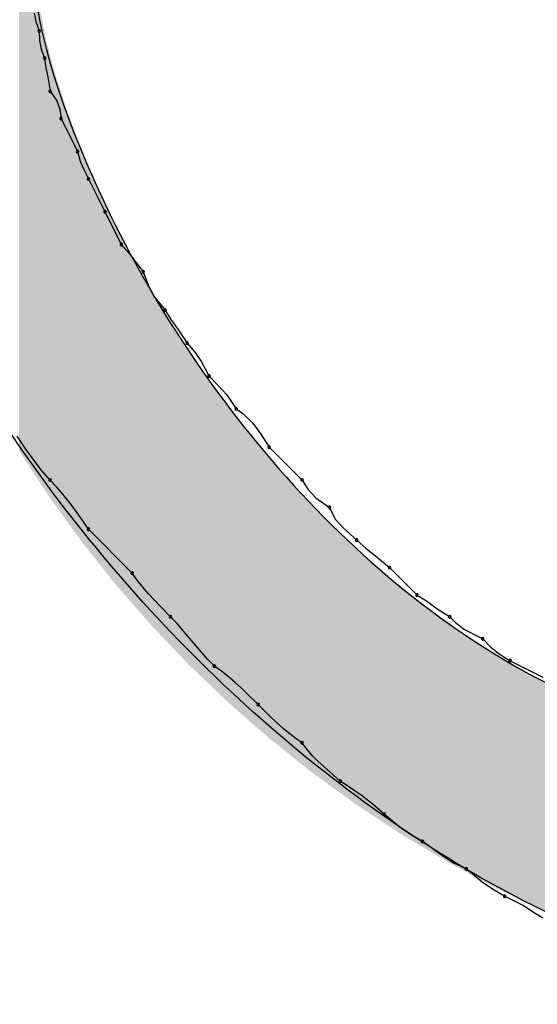
# Model space of a CAD drawing. Extents: x -424 to 186, y -4 to 301.
# Drawn here: x -344 to -344, y 149 to 150 of the extents above; entities that cross this region are included whole.
import ezdxf

# ---------------------------------------------------------------- set-up
doc = ezdxf.new("R2010")
doc.units = 0
doc.layers.add('PV', color=7, linetype='CONTINUOUS')

msp = doc.modelspace()

# ---------------------------------------------------------------- linework, layer by layer
at = {"layer": 'PV', "color": 7, "linetype": 'Continuous'}
for p, q in [((-344.42354, 150.08482), (-344.4225, 150.07917)), ((-344.4225, 150.07917), (-344.42018, 150.073)), ((-344.42018, 150.073), (-344.41989, 150.06659)), ((-344.41989, 150.06659), (-344.41885, 150.06093)), ((-344.41885, 150.06093), (-344.41653, 150.05477)), ((-344.41653, 150.05477), (-344.41581, 150.04852)), ((-344.41581, 150.04852), (-344.41432, 150.04226)), ((-344.41432, 150.04226), (-344.41289, 150.03289)), ((-344.41289, 150.03289), (-344.40849, 150.02648)), ((-344.40849, 150.02648), (-344.4064, 150.02082)), ((-344.4064, 150.02082), (-344.40559, 150.01465)), ((-344.40559, 150.01465), (-344.39465, 149.99277)), ((-344.39465, 149.99277), (-344.39293, 149.98636)), ((-344.39293, 149.98636), (-344.3904, 149.98071)), ((-344.3904, 149.98071), (-344.38736, 149.97454)), ((-344.38736, 149.97454), (-344.37642, 149.95266)), ((-344.37642, 149.95266), (-344.36548, 149.93078)), ((-344.36548, 149.93078), (-344.36004, 149.92462)), ((-344.36004, 149.92462), (-344.35587, 149.91896)), ((-344.35587, 149.91896), (-344.35089, 149.91255)), ((-344.35089, 149.91255), (-344.34768, 149.90398)), ((-344.34768, 149.90398), (-344.34396, 149.89669)), ((-344.34396, 149.89669), (-344.33631, 149.88702)), ((-344.33631, 149.88702), (-344.33246, 149.88077)), ((-344.33246, 149.88077), (-344.32785, 149.87452)), ((-344.32785, 149.87452), (-344.32172, 149.86514)), ((-344.32172, 149.86514), (-344.31628, 149.85889)), ((-344.31628, 149.85889), (-344.31211, 149.85264)), ((-344.31211, 149.85264), (-344.30714, 149.84326)), ((-344.30714, 149.84326), (-344.30097, 149.83701)), ((-344.30097, 149.83701), (-344.29531, 149.83076)), ((-344.29531, 149.83076), (-344.2889, 149.82138)), ((-344.2889, 149.82138), (-344.28463, 149.81825)), ((-344.28463, 149.81825), (-344.27799, 149.81172)), ((-344.27799, 149.81172), (-344.27264, 149.80443)), ((-344.43164, 149.79847), (-344.43477, 149.80315)), ((-344.27264, 149.80443), (-344.26702, 149.79586)), ((-344.42852, 149.79386), (-344.43164, 149.79847)), ((-344.26702, 149.79586), (-344.24514, 149.77398)), ((-344.42539, 149.78937), (-344.42852, 149.79386)), ((-344.41914, 149.78104), (-344.42539, 149.78937)), ((-344.41289, 149.77398), (-344.41914, 149.78104)), ((-344.40841, 149.76929), (-344.41289, 149.77398)), ((-344.40432, 149.7646), (-344.40841, 149.76929)), ((-344.24514, 149.77398), (-344.24121, 149.76781)), ((-344.40054, 149.75991), (-344.40432, 149.7646)), ((-344.24121, 149.76781), (-344.236, 149.76216)), ((-344.39702, 149.75522), (-344.40054, 149.75991)), ((-344.236, 149.76216), (-344.22691, 149.75574)), ((-344.22691, 149.75574), (-344.22298, 149.7479)), ((-344.3937, 149.75053), (-344.39702, 149.75522)), ((-344.3905, 149.74585), (-344.3937, 149.75053)), ((-344.38736, 149.74116), (-344.3905, 149.74585)), ((-344.22298, 149.7479), (-344.21777, 149.74209)), ((-344.35819, 149.71198), (-344.38736, 149.74116)), ((-344.21777, 149.74209), (-344.20868, 149.73386)), ((-344.20868, 149.73386), (-344.20243, 149.72834)), ((-344.20243, 149.72834), (-344.19617, 149.72357)), ((-344.19617, 149.72357), (-344.1868, 149.71563)), ((-344.35486, 149.70731), (-344.35819, 149.71198)), ((-344.1868, 149.71563), (-344.16856, 149.6974)), ((-344.35121, 149.70269), (-344.35486, 149.70731)), ((-344.34738, 149.69821), (-344.35121, 149.70269)), ((-344.34347, 149.69391), (-344.34738, 149.69821)), ((-344.16856, 149.6974), (-344.16231, 149.69355)), ((-344.33964, 149.68987), (-344.34347, 149.69391)), ((-344.16231, 149.69355), (-344.15606, 149.68894)), ((-344.33266, 149.68281), (-344.33964, 149.68987)), ((-344.15606, 149.68894), (-344.14668, 149.68281)), ((-344.32817, 149.67812), (-344.33266, 149.68281)), ((-344.32401, 149.67343), (-344.32817, 149.67812)), ((-344.14668, 149.68281), (-344.14267, 149.67896)), ((-344.14267, 149.67896), (-344.13686, 149.67435)), ((-344.32003, 149.66875), (-344.32401, 149.67343)), ((-344.13686, 149.67435), (-344.1248, 149.66823)), ((-344.31612, 149.66406), (-344.32003, 149.66875)), ((-344.31214, 149.65937), (-344.31612, 149.66406)), ((-344.1248, 149.66823), (-344.11928, 149.66278)), ((-344.30798, 149.65468), (-344.31214, 149.65937)), ((-344.11928, 149.66278), (-344.11451, 149.65861)), ((-344.11451, 149.65861), (-344.10657, 149.65364)), ((-344.30349, 149.64999), (-344.30798, 149.65468)), ((-344.10657, 149.65364), (-344.08469, 149.6427)), ((-344.29881, 149.64666), (-344.30349, 149.64999)), ((-344.2942, 149.64302), (-344.29881, 149.64666)), ((-344.28971, 149.63918), (-344.2942, 149.64302)), ((-344.28541, 149.63528), (-344.28971, 149.63918)), ((-344.28137, 149.63144), (-344.28541, 149.63528)), ((-344.27432, 149.62447), (-344.28137, 149.63144)), ((-344.26983, 149.61999), (-344.27432, 149.62447)), ((-344.26566, 149.6159), (-344.26983, 149.61999)), ((-344.25777, 149.6086), (-344.26566, 149.6159)), ((-344.24963, 149.60208), (-344.25777, 149.6086)), ((-344.24514, 149.59894), (-344.24963, 149.60208)), ((-344.24181, 149.59446), (-344.24514, 149.59894)), ((-344.23817, 149.59037), (-344.24181, 149.59446)), ((-344.23433, 149.5866), (-344.23817, 149.59037)), ((-344.22659, 149.57975), (-344.23433, 149.5866)), ((-344.21962, 149.57341), (-344.22659, 149.57975)), ((-344.21494, 149.57029), (-344.21962, 149.57341)), ((-344.21032, 149.56716), (-344.21494, 149.57029)), ((-344.20584, 149.56404), (-344.21032, 149.56716)), ((-344.1975, 149.55778), (-344.20584, 149.56404)), ((-344.19044, 149.55153), (-344.1975, 149.55778)), ((-344.17963, 149.54244), (-344.19044, 149.55153)), ((-344.17189, 149.53723), (-344.17963, 149.54244)), ((-344.16492, 149.5333), (-344.17189, 149.53723)), ((-344.16043, 149.53019), (-344.16492, 149.5333)), ((-344.15229, 149.52421), (-344.16043, 149.53019)), ((-344.1444, 149.519), (-344.15229, 149.52421)), ((-344.13574, 149.51507), (-344.1444, 149.519)), ((-344.12493, 149.50598), (-344.13574, 149.51507)), ((-344.11719, 149.50077), (-344.12493, 149.50598)), ((-344.11022, 149.49683), (-344.11719, 149.50077)), ((-344.09787, 149.49071), (-344.11022, 149.49683)), ((-344.09103, 149.4861), (-344.09787, 149.49071)), ((-344.08469, 149.48225), (-344.09103, 149.4861))]:
    msp.add_line(p, q, dxfattribs=at)
for centre, start, end in [((-344.42018, 150.073), 2.56377, 182.56377), ((-344.42018, 150.073), 200.59934, 20.59934), ((-344.41653, 150.05477), 6.59674, 186.59674), ((-344.41653, 150.05477), 200.59934, 20.59934), ((-344.41289, 150.03289), 34.47221, 214.47221), ((-344.41289, 150.03289), 188.70222, 8.70222), ((-344.40559, 150.01465), 26.56505, 206.56505), ((-344.40559, 150.01465), 187.46519, 7.46519), ((-344.39465, 149.99277), 15.03782, 195.03782), ((-344.39465, 149.99277), 206.56505, 26.56505), ((-344.38736, 149.97454), 26.56505, 206.56505), ((-344.38736, 149.97454), 206.24807, 26.24807), ((-344.37642, 149.95266), 26.56505, 206.56505), ((-344.37642, 149.95266), 206.56505, 26.56505), ((-344.36548, 149.93078), 41.43673, 221.43673), ((-344.36548, 149.93078), 206.56505, 26.56505), ((-344.35089, 149.91255), 20.54046, 200.54046), ((-344.35089, 149.91255), 217.81573, 37.81573), ((-344.33631, 149.88702), 31.61837, 211.61837), ((-344.33631, 149.88702), 218.38201, 38.38201), ((-344.32172, 149.86514), 41.04766, 221.04766), ((-344.32172, 149.86514), 213.147, 33.147), ((-344.30714, 149.84326), 44.60757, 224.60757), ((-344.30714, 149.84326), 207.95097, 27.95097), ((-344.2889, 149.82138), 53.72763, 233.72763), ((-344.2889, 149.82138), 214.35938, 34.35938), ((-344.26702, 149.79586), 45, 225), ((-344.26702, 149.79586), 213.22828, 33.22828), ((-344.41289, 149.77398), 43.67087, 223.67087), ((-344.41289, 149.77398), 221.52624, 41.52624), ((-344.24514, 149.77398), 32.53507, 212.53507), ((-344.24514, 149.77398), 225, 45), ((-344.22691, 149.75574), 26.62713, 206.62713), ((-344.22691, 149.75574), 234.80609, 54.80609), ((-344.38736, 149.74116), 45, 225), ((-344.38736, 149.74116), 213.77992, 33.77992), ((-344.20868, 149.73386), 48.51194, 228.51194), ((-344.20868, 149.73386), 227.84662, 47.84662), ((-344.1868, 149.71563), 45, 225), ((-344.35819, 149.71198), 35.42666, 215.42666), ((-344.35819, 149.71198), 225, 45), ((-344.1868, 149.71563), 229.73744, 49.73744), ((-344.16856, 149.6974), 58.38163, 238.38163), ((-344.16856, 149.6974), 225, 45), ((-344.33266, 149.68281), 43.73877, 223.73877), ((-344.14668, 149.68281), 46.23863, 226.23863), ((-344.14668, 149.68281), 236.853, 56.853), ((-344.33266, 149.68281), 224.65276, 44.65276), ((-344.1248, 149.66823), 45.44414, 225.44414), ((-344.1248, 149.66823), 243.07232, 63.07232), ((-344.30349, 149.64999), 54.57334, 234.57334), ((-344.10657, 149.65364), 63.43495, 243.43495), ((-344.10657, 149.65364), 237.93261, 57.93261), ((-344.30349, 149.64999), 223.73877, 43.73877), ((-344.27432, 149.62447), 45.06797, 225.06797), ((-344.27432, 149.62447), 225.34724, 45.34724), ((-344.24514, 149.59894), 36.62962, 216.62962), ((-344.24514, 149.59894), 235.04444, 55.04444), ((-344.21962, 149.57341), 56.24987, 236.24987), ((-344.21962, 149.57341), 227.7437, 47.7437), ((-344.19044, 149.55153), 49.94597, 229.94597), ((-344.19044, 149.55153), 228.47376, 48.47376), ((-344.16492, 149.5333), 55.22726, 235.22726), ((-344.16492, 149.5333), 240.57594, 60.57594), ((-344.13574, 149.51507), 49.94597, 229.94597), ((-344.13574, 149.51507), 245.55605, 65.55605), ((-344.11022, 149.49683), 63.61289, 243.61289), ((-344.11022, 149.49683), 240.57594, 60.57594)]:
    msp.add_arc(centre, 0.000886, start, end, dxfattribs=at)
for points, knots in [([(-344.54052, 150.31732), (-344.50554, 150.37766), (-344.42506, 150.48124), (-344.24381, 150.54288), (-344.06859, 150.50256), (-343.90947, 150.40515), (-343.76706, 150.27038), (-343.65063, 150.11668), (-343.59156, 150.00474), (-343.57052, 149.94902)], [0, 0, 0, 0, 0.209217, 0.375578, 0.543898, 0.730751, 0.930571, 1.128591, 1.307291, 1.307291, 1.307291, 1.307291]), ([(-344.14304, 150.36838), (-344.21486, 150.37304), (-344.36293, 150.3612), (-344.44902, 150.15953), (-344.38956, 149.96227), (-344.26964, 149.77397), (-344.09263, 149.62449), (-343.85557, 149.56394), (-343.70858, 149.64538), (-343.65074, 149.70104)], [0, 0, 0, 0, 0.21593, 0.379586, 0.580074, 0.812038, 1.044582, 1.261322, 1.502135, 1.502135, 1.502135, 1.502135]), ([(-343.64345, 149.48589), (-343.69811, 149.45222), (-343.82776, 149.41234), (-344.028, 149.4511), (-344.21092, 149.55435), (-344.36983, 149.70228), (-344.49294, 149.8781), (-344.56805, 150.06519), (-344.57489, 150.19669), (-344.5624, 150.25533)], [0, 0, 0, 0, 0.192615, 0.386648, 0.595953, 0.815584, 1.032922, 1.234775, 1.414634, 1.414634, 1.414634, 1.414634])]:
    msp.add_open_spline(points, degree=3, knots=knots, dxfattribs=at)
for points in [[(-344.42571, 149.78145), (-344.43361, 150.43923), (-344.42571, 150.4453)], [(-344.43361, 149.79352), (-344.43361, 150.43923), (-344.42571, 149.78145)], [(-344.42571, 149.78145), (-344.42571, 150.1652), (-344.42547, 149.78109)], [(-344.42547, 149.78109), (-344.42571, 150.1652), (-344.42547, 150.14017)], [(-344.42547, 149.78109), (-344.42547, 150.14017), (-344.42475, 149.77998)], [(-344.42475, 149.77998), (-344.42547, 150.14017), (-344.42475, 150.1302)], [(-344.42475, 149.77998), (-344.42475, 150.1302), (-344.42378, 149.7785)], [(-344.42378, 149.7785), (-344.42475, 150.1302), (-344.42378, 150.11684)], [(-344.42378, 149.7785), (-344.42378, 150.11684), (-344.42366, 149.77832)], [(-344.42366, 149.77832), (-344.42378, 150.11684), (-344.42366, 150.1152)], [(-344.42366, 149.77832), (-344.42366, 150.1152), (-344.42225, 149.77618)], [(-344.42225, 149.77618), (-344.42366, 150.1152), (-344.42225, 150.1049)], [(-344.42225, 149.77618), (-344.42225, 150.1049), (-344.42027, 149.77316)], [(-344.42027, 149.77316), (-344.42225, 150.1049), (-344.42027, 150.0904)], [(-344.42027, 149.77316), (-344.42027, 150.0904), (-344.41824, 149.77005)], [(-344.41824, 149.77005), (-344.42027, 150.0904), (-344.41824, 150.08029)], [(-344.41824, 149.77005), (-344.41824, 150.08029), (-344.41533, 149.76562)], [(-344.41533, 149.76562), (-344.41824, 150.08029), (-344.41533, 150.06586)], [(-344.41533, 149.76562), (-344.41533, 150.06586), (-344.41363, 149.76302)], [(-344.41363, 149.76302), (-344.41533, 150.06586), (-344.41363, 150.0595)], [(-344.41363, 149.76302), (-344.41363, 150.0595), (-344.41274, 149.76178)], [(-344.41274, 149.76178), (-344.41363, 150.0595), (-344.41274, 150.05617)], [(-344.41274, 149.76178), (-344.41274, 150.05617), (-344.40886, 149.75641)], [(-344.40886, 149.75641), (-344.41274, 150.05617), (-344.40886, 150.04167)], [(-344.40886, 149.75641), (-344.40886, 150.04167), (-344.40579, 149.75216)], [(-344.40579, 149.75216), (-344.40886, 150.04167), (-344.40579, 150.03256)], [(-344.40579, 149.75216), (-344.40579, 150.03256), (-344.40299, 149.74829)], [(-344.40299, 149.74829), (-344.40579, 150.03256), (-344.40299, 150.02426)], [(-344.40299, 149.74829), (-344.40299, 150.02426), (-344.40087, 149.74534)], [(-344.40087, 149.74534), (-344.40299, 150.02426), (-344.40087, 150.01795)], [(-344.40087, 149.74534), (-344.40087, 150.01795), (-344.39744, 149.74059)], [(-344.39744, 149.74059), (-344.40087, 150.01795), (-344.39744, 150.0088)], [(-344.39744, 149.74059), (-344.39744, 150.0088), (-344.39228, 149.73346)], [(-344.39228, 149.73346), (-344.39744, 150.0088), (-344.39228, 149.99505)], [(-344.39228, 149.73346), (-344.39228, 149.99505), (-344.39088, 149.73168)], [(-344.39088, 149.73168), (-344.39228, 149.99505), (-344.39088, 149.9913)], [(-344.39088, 149.73168), (-344.39088, 149.9913), (-344.38775, 149.72774)], [(-344.38775, 149.72774), (-344.39088, 149.9913), (-344.38775, 149.9839)], [(-344.38775, 149.72774), (-344.38775, 149.9839), (-344.3814, 149.71974)], [(-344.3814, 149.71974), (-344.38775, 149.9839), (-344.3814, 149.96888)], [(-344.3814, 149.71974), (-344.3814, 149.96888), (-344.37979, 149.71771)], [(-344.37979, 149.71771), (-344.3814, 149.96888), (-344.37979, 149.96508)], [(-344.37979, 149.71771), (-344.37979, 149.96508), (-344.3747, 149.71129)], [(-344.3747, 149.71129), (-344.37979, 149.96508), (-344.3747, 149.95431)], [(-344.3747, 149.71129), (-344.3747, 149.95431), (-344.36962, 149.70489)], [(-344.36962, 149.70489), (-344.3747, 149.95431), (-344.36962, 149.94357)], [(-344.36962, 149.70489), (-344.36962, 149.94357), (-344.36762, 149.7026)], [(-344.36762, 149.7026), (-344.36962, 149.94357), (-344.36762, 149.93935)], [(-344.36762, 149.7026), (-344.36762, 149.93935), (-344.36045, 149.69436)], [(-344.36045, 149.69436), (-344.36762, 149.93935), (-344.36045, 149.92568)], [(-344.36045, 149.69436), (-344.36045, 149.92568), (-344.35907, 149.69277)], [(-344.35907, 149.69277), (-344.36045, 149.92568), (-344.35907, 149.92304)], [(-344.35907, 149.69277), (-344.35907, 149.92304), (-344.3544, 149.68741)], [(-344.3544, 149.68741), (-344.35907, 149.92304), (-344.3544, 149.91414)], [(-344.3544, 149.68741), (-344.3544, 149.91414), (-344.34568, 149.67739)], [(-344.34568, 149.67739), (-344.3544, 149.91414), (-344.34568, 149.89907)], [(-344.34568, 149.67739), (-344.34568, 149.89907), (-344.34512, 149.6768)], [(-344.34512, 149.6768), (-344.34568, 149.89907), (-344.34512, 149.89811)], [(-344.34512, 149.6768), (-344.34512, 149.89811), (-344.34014, 149.67158)], [(-344.34014, 149.67158), (-344.34512, 149.89811), (-344.34014, 149.8895)], [(-344.34014, 149.67158), (-344.34014, 149.8895), (-344.33608, 149.66733)], [(-344.33608, 149.66733), (-344.34014, 149.8895), (-344.33608, 149.88312)], [(-344.33608, 149.66733), (-344.33608, 149.88312), (-344.32882, 149.65971)], [(-344.32882, 149.65971), (-344.33608, 149.88312), (-344.32882, 149.87169)], [(-344.32882, 149.65971), (-344.32882, 149.87169), (-344.32487, 149.65557)], [(-344.32487, 149.65557), (-344.32882, 149.87169), (-344.32487, 149.86548)], [(-344.32487, 149.65557), (-344.32487, 149.86548), (-344.32052, 149.651)], [(-344.32052, 149.651), (-344.32487, 149.86548), (-344.32052, 149.85913)], [(-344.32052, 149.651), (-344.32052, 149.85913), (-344.31254, 149.64336)], [(-344.31254, 149.64336), (-344.32052, 149.85913), (-344.31254, 149.84751)], [(-344.31254, 149.64336), (-344.31254, 149.84751), (-344.31167, 149.64253)], [(-344.31167, 149.64253), (-344.31254, 149.84751), (-344.31167, 149.84625)], [(-344.31167, 149.64253), (-344.31167, 149.84625), (-344.30798, 149.639)], [(-344.30798, 149.639), (-344.31167, 149.84625), (-344.30798, 149.84088)], [(-344.30798, 149.639), (-344.30798, 149.84088), (-344.29418, 149.62578)], [(-344.29418, 149.62578), (-344.30798, 149.84088), (-344.29418, 149.82244)], [(-344.29418, 149.62578), (-344.29418, 149.82244), (-344.2938, 149.62545)], [(-344.2938, 149.62545), (-344.29418, 149.82244), (-344.2938, 149.82193)], [(-344.2938, 149.62545), (-344.2938, 149.82193), (-344.2901, 149.62222)], [(-344.2901, 149.62222), (-344.2938, 149.82193), (-344.2901, 149.81699)], [(-344.2901, 149.62222), (-344.2901, 149.81699), (-344.28851, 149.62082)], [(-344.28851, 149.62082), (-344.2901, 149.81699), (-344.28851, 149.81502)], [(-344.28851, 149.62082), (-344.28851, 149.81502), (-344.27535, 149.60932)], [(-344.27535, 149.60932), (-344.28851, 149.81502), (-344.27535, 149.79885)], [(-344.27535, 149.60932), (-344.27535, 149.79885), (-344.27127, 149.60576)], [(-344.27127, 149.60576), (-344.27535, 149.79885), (-344.27127, 149.79384)], [(-344.27127, 149.60576), (-344.27127, 149.79384), (-344.26673, 149.60178)], [(-344.26673, 149.60178), (-344.27127, 149.79384), (-344.26673, 149.7887)], [(-344.26673, 149.60178), (-344.26673, 149.7887), (-344.26408, 149.59968)], [(-344.26408, 149.59968), (-344.26673, 149.7887), (-344.26408, 149.7857)], [(-344.26408, 149.59968), (-344.26408, 149.7857), (-344.257, 149.59403)], [(-344.257, 149.59403), (-344.26408, 149.7857), (-344.257, 149.77769)], [(-344.257, 149.59403), (-344.257, 149.77769), (-344.25152, 149.58966)], [(-344.25152, 149.58966), (-344.257, 149.77769), (-344.25152, 149.77148)], [(-344.25152, 149.58966), (-344.25152, 149.77148), (-344.23936, 149.57997)], [(-344.23936, 149.57997), (-344.25152, 149.77148), (-344.23936, 149.75879)], [(-344.23936, 149.57997), (-344.23936, 149.75879), (-344.23831, 149.57913)], [(-344.23831, 149.57913), (-344.23936, 149.75879), (-344.23831, 149.7577)], [(-344.23831, 149.57913), (-344.23831, 149.7577), (-344.23821, 149.57906)], [(-344.23821, 149.57906), (-344.23831, 149.7577), (-344.23821, 149.7576)], [(-344.23821, 149.57906), (-344.23821, 149.7576), (-344.23087, 149.57373)], [(-344.23087, 149.57373), (-344.23821, 149.7576), (-344.23087, 149.74994)], [(-344.23087, 149.57373), (-344.23087, 149.74994), (-344.21936, 149.56538)], [(-344.21936, 149.56538), (-344.23087, 149.74994), (-344.21936, 149.73887)], [(-344.21936, 149.56538), (-344.21936, 149.73887), (-344.21442, 149.5618)], [(-344.21442, 149.5618), (-344.21936, 149.73887), (-344.21442, 149.73412)], [(-344.21442, 149.5618), (-344.21442, 149.73412), (-344.20936, 149.55813)], [(-344.20936, 149.55813), (-344.21442, 149.73412), (-344.20936, 149.72925)], [(-344.20936, 149.55813), (-344.20936, 149.72925), (-344.2087, 149.55765)], [(-344.2087, 149.55765), (-344.20936, 149.72925), (-344.2087, 149.72866)], [(-344.2087, 149.55765), (-344.2087, 149.72866), (-344.20025, 149.55209)], [(-344.20025, 149.55209), (-344.2087, 149.72866), (-344.20025, 149.72112)], [(-344.20025, 149.55209), (-344.20025, 149.72112), (-344.18936, 149.54492)], [(-344.18936, 149.54492), (-344.20025, 149.72112), (-344.18936, 149.7114)], [(-344.18936, 149.54492), (-344.18936, 149.7114), (-344.18765, 149.5438)], [(-344.18765, 149.5438), (-344.18936, 149.7114), (-344.18765, 149.70987)], [(-344.18765, 149.5438), (-344.18765, 149.70987), (-344.18109, 149.53947)], [(-344.18109, 149.53947), (-344.18765, 149.70987), (-344.18109, 149.70458)], [(-344.18109, 149.53947), (-344.18109, 149.70458), (-344.17824, 149.5376)], [(-344.17824, 149.5376), (-344.18109, 149.70458), (-344.17824, 149.70229)], [(-344.17824, 149.5376), (-344.17824, 149.70229), (-344.16558, 149.53007)], [(-344.16558, 149.53007), (-344.17824, 149.70229), (-344.16558, 149.6921)], [(-344.16558, 149.53007), (-344.16558, 149.6921), (-344.16499, 149.52972)], [(-344.16499, 149.52972), (-344.16558, 149.6921), (-344.16499, 149.69162)], [(-344.16499, 149.52972), (-344.16499, 149.69162), (-344.16197, 149.52792)], [(-344.16197, 149.52792), (-344.16499, 149.69162), (-344.16197, 149.68943)], [(-344.16197, 149.52792), (-344.16197, 149.68943), (-344.1469, 149.51896)], [(-344.1469, 149.51896), (-344.16197, 149.68943), (-344.1469, 149.67851)], [(-344.1469, 149.51896), (-344.1469, 149.67851), (-344.14299, 149.51686)], [(-344.14299, 149.51686), (-344.1469, 149.67851), (-344.14299, 149.67567)], [(-344.14299, 149.51686), (-344.14299, 149.67567), (-344.14209, 149.51638)], [(-344.14209, 149.51638), (-344.14299, 149.67567), (-344.14209, 149.67502)], [(-344.14209, 149.51638), (-344.14209, 149.67502), (-344.14195, 149.5163)], [(-344.14195, 149.5163), (-344.14209, 149.67502), (-344.14195, 149.67492)], [(-344.14195, 149.5163), (-344.14195, 149.67492), (-344.14143, 149.51603)], [(-344.14143, 149.51603), (-344.14195, 149.67492), (-344.14143, 149.67454)], [(-344.14143, 149.51603), (-344.14143, 149.67454), (-344.14027, 149.51541)], [(-344.14027, 149.51541), (-344.14143, 149.67454), (-344.14027, 149.67378)], [(-344.14027, 149.51541), (-344.14027, 149.67378), (-344.1378, 149.51409)], [(-344.1378, 149.51409), (-344.14027, 149.67378), (-344.1378, 149.67218)], [(-344.1378, 149.51409), (-344.1378, 149.67218), (-344.13497, 149.51257)], [(-344.13497, 149.51257), (-344.1378, 149.67218), (-344.13497, 149.67034)], [(-344.13497, 149.51257), (-344.13497, 149.67034), (-344.13204, 149.511)], [(-344.13204, 149.511), (-344.13497, 149.67034), (-344.13204, 149.66844)], [(-344.13204, 149.511), (-344.13204, 149.66844), (-344.12928, 149.50953)], [(-344.12928, 149.50953), (-344.13204, 149.66844), (-344.12928, 149.66664)], [(-344.12928, 149.50953), (-344.12928, 149.66664), (-344.12698, 149.50829)], [(-344.12698, 149.50829), (-344.12928, 149.66664), (-344.12698, 149.66514)], [(-344.12698, 149.50829), (-344.12698, 149.66514), (-344.12539, 149.50745)], [(-344.12539, 149.50745), (-344.12698, 149.66514), (-344.12539, 149.66411)], [(-344.12539, 149.50745), (-344.12539, 149.66411), (-344.1248, 149.50713)], [(-344.1248, 149.50713), (-344.12539, 149.66411), (-344.1248, 149.66373)], [(-344.1248, 149.50713), (-344.1248, 149.66373), (-344.12422, 149.50682)], [(-344.12422, 149.50682), (-344.1248, 149.66373), (-344.12422, 149.66335)], [(-344.12422, 149.50682), (-344.12422, 149.66335), (-344.12263, 149.50597)], [(-344.12263, 149.50597), (-344.12422, 149.66335), (-344.12263, 149.66232)], [(-344.12263, 149.50597), (-344.12263, 149.66232), (-344.12032, 149.50474)], [(-344.12032, 149.50474), (-344.12263, 149.66232), (-344.12032, 149.66082)], [(-344.12032, 149.50474), (-344.12032, 149.66082), (-344.11854, 149.50378)], [(-344.11854, 149.50378), (-344.12032, 149.66082), (-344.11854, 149.65966)], [(-344.11854, 149.50378), (-344.11854, 149.65966), (-344.11757, 149.50326)], [(-344.11757, 149.50326), (-344.11854, 149.65966), (-344.11757, 149.65903)], [(-344.11757, 149.50326), (-344.11757, 149.65903), (-344.11703, 149.50297)], [(-344.11703, 149.50297), (-344.11757, 149.65903), (-344.11703, 149.65868)], [(-344.11703, 149.50297), (-344.11703, 149.65868), (-344.11475, 149.50175)], [(-344.11475, 149.50175), (-344.11703, 149.65868), (-344.11475, 149.65736)], [(-344.11475, 149.50175), (-344.11475, 149.65736), (-344.11464, 149.5017)], [(-344.11464, 149.5017), (-344.11475, 149.65736), (-344.11464, 149.65729)], [(-344.11464, 149.5017), (-344.11464, 149.65729), (-344.1118, 149.50034)], [(-344.1118, 149.50034), (-344.11464, 149.65729), (-344.1118, 149.65564)], [(-344.1118, 149.50034), (-344.1118, 149.65564), (-344.10934, 149.49917)], [(-344.10934, 149.49917), (-344.1118, 149.65564), (-344.10934, 149.65421)], [(-344.10934, 149.49917), (-344.10934, 149.65421), (-344.10752, 149.4983)], [(-344.10752, 149.4983), (-344.10934, 149.65421), (-344.10752, 149.65316)], [(-344.10752, 149.4983), (-344.10752, 149.65316), (-344.10662, 149.49787)], [(-344.10662, 149.49787), (-344.10752, 149.65316), (-344.10662, 149.65264)], [(-344.10662, 149.49787), (-344.10662, 149.65264), (-344.10626, 149.4977)], [(-344.10626, 149.4977), (-344.10662, 149.65264), (-344.10626, 149.65243)], [(-344.10626, 149.4977), (-344.10626, 149.65243), (-344.10494, 149.49706)], [(-344.10494, 149.49706), (-344.10626, 149.65243), (-344.10494, 149.65166)], [(-344.10494, 149.49706), (-344.10494, 149.65166), (-344.10281, 149.49604)], [(-344.10281, 149.49604), (-344.10494, 149.65166), (-344.10281, 149.65042)], [(-344.10281, 149.49604), (-344.10281, 149.65042), (-344.10015, 149.49478)], [(-344.10015, 149.49478), (-344.10281, 149.65042), (-344.10015, 149.64888)], [(-344.10015, 149.49478), (-344.10015, 149.64888), (-344.09724, 149.49339)], [(-344.09724, 149.49339), (-344.10015, 149.64888), (-344.09724, 149.6472)], [(-344.09724, 149.49339), (-344.09724, 149.6472), (-344.09545, 149.49253)], [(-344.09545, 149.49253), (-344.09724, 149.6472), (-344.09545, 149.64615)], [(-344.09545, 149.49253), (-344.09545, 149.64615), (-344.09435, 149.492)], [(-344.09435, 149.492), (-344.09545, 149.64615), (-344.09435, 149.64552)], [(-344.09435, 149.492), (-344.09435, 149.64552), (-344.09186, 149.49081)], [(-344.09186, 149.49081), (-344.09435, 149.64552), (-344.09186, 149.64407)], [(-344.09186, 149.49081), (-344.09186, 149.64407), (-344.09176, 149.49076)], [(-344.09176, 149.49076), (-344.09186, 149.64407), (-344.09176, 149.64402)], [(-344.09176, 149.49076), (-344.09176, 149.64402), (-344.08973, 149.48979)], [(-344.08973, 149.48979), (-344.09176, 149.64402), (-344.08973, 149.64298)], [(-344.08973, 149.48979), (-344.08973, 149.64298), (-344.08854, 149.48922)], [(-344.08854, 149.48922), (-344.08973, 149.64298), (-344.08854, 149.64236)], [(-344.08854, 149.48922), (-344.08854, 149.64236), (-344.08186, 149.48603)], [(-344.08186, 149.48603), (-344.08854, 149.64236), (-344.08186, 149.63893)]]:
    msp.add_solid(points, dxfattribs=at)

doc.saveas('drawing.dxf')
